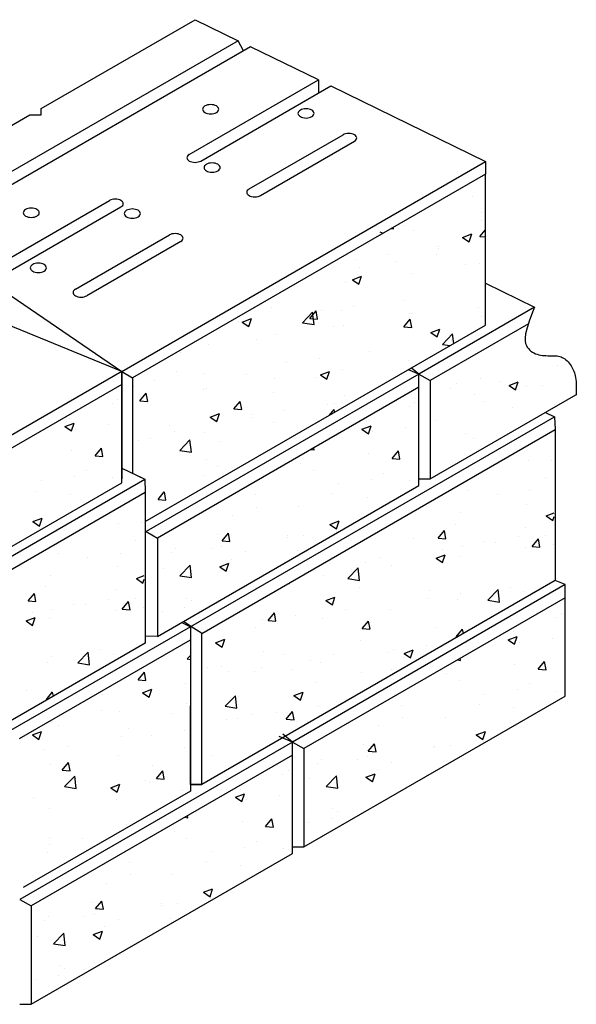
# Model space of a CAD drawing. Units: inches. Extents: x 1690 to 1799, y 3869 to 3935.
# Drawn here: x 1777 to 1799, y 3897 to 3934 of the extents above; entities that cross this region are included whole.
import ezdxf

# ---------------------------------------------------------------- set-up
doc = ezdxf.new("R2010")
doc.units = ezdxf.units.IN
doc.header["$MEASUREMENT"] = 0
doc.layers.add('mosaic_units', color=1, linetype='Continuous')

# ---------------------------------------------------------------- blocks, each defined once
blk = doc.blocks.new('A$C74430E74')
at = {"layer": 'mosaic_units'}
for points in [[(58.405, 43.666), (64.265, 47.049)], [(64.265, 47.049), (65.91, 46.245)], [(65.91, 46.245), (53.504, 39.082)], [(66.109, 45.859), (65.91, 46.245)], [(66.381, 46.016), (53.702, 38.696)], [(68.967, 44.752), (66.381, 46.016)], [(64.047, 41.912), (68.967, 44.752)], [(68.967, 44.752), (68.967, 44.251)], [(64.482, 41.661), (69.437, 44.523)], [(69.437, 44.523), (75.333, 41.642)], [(58.405, 43.416), (58.405, 43.666)], [(52.111, 40.033), (57.971, 43.416)], [(57.971, 43.416), (58.405, 43.416)], [(66.326, 40.596), (69.907, 42.664)], [(66.76, 40.346), (70.341, 42.413)], [(61.477, 33.642), (75.333, 41.642)], [(75.333, 41.642), (75.333, 41.16)], [(75.333, 41.16), (61.877, 33.392)], [(75.235, 41.071), (75.235, 41.071)], [(75.333, 35.397), (75.333, 41.16)], [(74.845, 40.304), (74.845, 40.304)], [(56.09, 37.318), (61.009, 40.158)], [(61.443, 39.907), (56.488, 37.046)], [(75.177, 39.7), (75.177, 39.7)], [(71.737, 39.085), (71.832, 39.077)], [(71.832, 39.076), (71.821, 39.133)], [(72.261, 39.2), (72.261, 39.2)], [(75.119, 38.789), (75.333, 39.043)], [(75.174, 39.406), (75.174, 39.406)], [(59.707, 36.775), (63.288, 38.842)], [(71.312, 38.965), (71.43, 38.907)], [(72.577, 39.031), (72.577, 39.031)], [(74.464, 38.746), (74.814, 38.881)], [(74.464, 38.746), (74.713, 38.579)], [(74.713, 38.578), (74.814, 38.881)], [(75.119, 38.789), (75.333, 38.77)], [(63.722, 38.592), (60.141, 36.524)], [(70.859, 38.499), (70.859, 38.499)], [(73.528, 38.386), (73.528, 38.386)], [(73.53, 38.332), (73.53, 38.332)], [(70.385, 37.918), (70.385, 37.918)], [(71.636, 38.083), (71.636, 38.083)], [(73.459, 38.102), (73.459, 38.102)], [(70.543, 37.601), (70.543, 37.601)], [(71.913, 37.828), (71.913, 37.828)], [(74.582, 37.715), (74.582, 37.715)], [(75.113, 37.742), (75.113, 37.742)], [(70.263, 37.134), (70.613, 37.268)], [(70.512, 36.966), (70.613, 37.268)], [(72.516, 37.367), (72.516, 37.367)], [(56.488, 37.046), (61.477, 33.642)], [(69.991, 37.047), (69.991, 37.047)], [(70.263, 37.134), (70.512, 36.966)], [(75.333, 37.001), (77.208, 36.085)], [(61.477, 33.642), (55.269, 36.183)], [(67.195, 36.07), (67.195, 36.07)], [(70.321, 36.111), (70.321, 36.111)], [(72.215, 36.36), (72.215, 36.36)], [(77.208, 36.085), (72.796, 33.538)], [(75.053, 36.077), (75.053, 36.077)], [(77.208, 36.085), (77.159, 35.966)], [(68.356, 35.497), (68.746, 35.903)], [(68.64, 35.655), (68.881, 35.943)], [(68.801, 35.428), (68.746, 35.903)], [(68.939, 35.629), (68.882, 35.943)], [(69.069, 35.946), (69.069, 35.946)], [(69.864, 35.958), (69.864, 35.958)], [(72.453, 35.852), (72.453, 35.852)], [(72.456, 35.702), (72.456, 35.702)], [(72.533, 35.845), (72.533, 35.845)], [(75.202, 35.732), (75.202, 35.732)], [(77.159, 35.966), (77.019, 35.591)], [(62.368, 27.912), (75.333, 35.397)], [(65.912, 35.53), (65.912, 35.53)], [(66.062, 35.521), (66.412, 35.655)], [(66.062, 35.521), (66.311, 35.353)], [(66.311, 35.353), (66.412, 35.655)], [(68.356, 35.497), (68.801, 35.428)], [(68.64, 35.655), (68.939, 35.629)], [(69.537, 35.351), (69.537, 35.351)], [(69.93, 35.382), (69.93, 35.382)], [(72.227, 35.342), (72.468, 35.629)], [(72.227, 35.342), (72.526, 35.316)], [(72.526, 35.315), (72.468, 35.629)], [(76.973, 35.449), (73.229, 33.288)], [(76.924, 35.299), (76.867, 35.077)], [(77.019, 35.591), (76.924, 35.299)], [(67.363, 35.03), (67.363, 35.03)], [(73.248, 35.121), (73.598, 35.255)], [(73.248, 35.121), (73.496, 34.953)], [(73.496, 34.953), (73.598, 35.255)], [(73.692, 34.67), (74.082, 35.076)], [(74.126, 34.7), (74.082, 35.076)], [(76.867, 35.077), (76.843, 34.912)], [(64.766, 34.655), (64.766, 34.655)], [(66.621, 34.851), (66.621, 34.851)], [(73.692, 34.67), (73.993, 34.623)], [(74.057, 34.804), (74.057, 34.804)], [(76.843, 34.912), (76.843, 34.791)], [(76.843, 34.791), (76.862, 34.702)], [(76.862, 34.702), (76.893, 34.631)], [(76.893, 34.631), (76.93, 34.569)], [(76.93, 34.569), (76.971, 34.512)], [(63.705, 34.35), (63.705, 34.35)], [(70.899, 34.388), (70.899, 34.388)], [(76.971, 34.512), (77.017, 34.462)], [(77.017, 34.462), (77.068, 34.417)], [(77.068, 34.417), (77.122, 34.378)], [(77.122, 34.378), (77.179, 34.344)], [(77.179, 34.344), (77.239, 34.315)], [(77.239, 34.315), (77.302, 34.292)], [(77.302, 34.292), (77.368, 34.274)], [(77.368, 34.274), (77.435, 34.26)], [(77.435, 34.26), (77.503, 34.251)], [(77.503, 34.251), (77.571, 34.244)], [(77.571, 34.244), (77.639, 34.24)], [(77.639, 34.24), (77.706, 34.238)], [(77.706, 34.238), (77.771, 34.237)], [(77.771, 34.237), (77.835, 34.237)], [(77.835, 34.237), (77.895, 34.237)], [(77.895, 34.237), (77.953, 34.236)], [(77.953, 34.236), (78.009, 34.234)], [(78.009, 34.234), (78.062, 34.23)], [(78.062, 34.23), (78.114, 34.222)], [(78.114, 34.222), (78.165, 34.211)], [(78.165, 34.211), (78.214, 34.196)], [(78.214, 34.196), (78.263, 34.176)], [(78.263, 34.176), (78.311, 34.15)], [(67.754, 33.974), (67.754, 33.974)], [(69.006, 34.139), (69.006, 34.139)], [(72.395, 34.038), (72.395, 34.038)], [(78.078, 33.869), (78.078, 33.869)], [(78.311, 34.15), (78.358, 34.12)], [(78.358, 34.12), (78.403, 34.084)], [(78.403, 34.084), (78.447, 34.045)], [(78.447, 34.045), (78.489, 34.002)], [(78.489, 34.002), (78.529, 33.956)], [(78.529, 33.956), (78.565, 33.908)], [(78.565, 33.908), (78.599, 33.858)], [(78.599, 33.858), (78.63, 33.807)], [(78.63, 33.807), (78.657, 33.755)], [(61.477, 33.642), (51.084, 27.642)], [(61.477, 33.642), (61.877, 33.392)], [(61.477, 29.392), (61.477, 33.642)], [(61.477, 33.642), (61.477, 29.54)], [(72.796, 33.538), (62.404, 27.538)], [(63.552, 33.628), (63.552, 33.628)], [(64.596, 33.558), (64.596, 33.558)], [(66.221, 33.515), (66.221, 33.515)], [(69.046, 33.508), (69.397, 33.642)], [(69.046, 33.508), (69.295, 33.34)], [(69.295, 33.34), (69.397, 33.642)], [(69.869, 33.718), (69.869, 33.718)], [(72.796, 33.538), (72.397, 33.701)], [(72.796, 33.538), (72.513, 33.768)], [(72.796, 29.288), (72.796, 33.538)], [(72.796, 33.538), (73.229, 33.288)], [(72.796, 29.538), (72.796, 33.538)], [(78.657, 33.755), (78.681, 33.701)], [(78.681, 33.701), (78.703, 33.646)], [(78.703, 33.646), (78.722, 33.588)], [(78.722, 33.588), (78.739, 33.529)], [(78.739, 33.529), (78.754, 33.467)], [(78.754, 33.467), (78.767, 33.403)], [(61.477, 33.142), (51.517, 27.392)], [(61.877, 33.392), (61.877, 29.759)], [(61.937, 33.069), (61.937, 33.069)], [(62.703, 33.309), (62.703, 33.309)], [(72.796, 33.038), (62.837, 27.288)], [(67.302, 33.366), (67.302, 33.366)], [(68.89, 33.403), (68.89, 33.403)], [(71.559, 33.29), (71.559, 33.29)], [(73.229, 33.288), (73.229, 29.538)], [(74.228, 33.177), (74.228, 33.177)], [(75.162, 33.369), (75.162, 33.369)], [(75.887, 33.246), (75.887, 33.246)], [(76.232, 33.108), (76.582, 33.242)], [(76.232, 33.108), (76.481, 32.94)], [(76.481, 32.94), (76.582, 33.242)], [(76.897, 33.064), (76.897, 33.064)], [(77.498, 33.1), (77.498, 33.1)], [(78.767, 33.403), (78.779, 33.336)], [(78.779, 33.336), (78.789, 33.259)], [(78.789, 33.259), (78.795, 33.165)], [(78.797, 33.049), (78.794, 32.904)], [(78.795, 33.165), (78.797, 33.049)], [(62.162, 32.522), (62.403, 32.809)], [(62.18, 32.671), (62.18, 32.671)], [(62.461, 32.496), (62.403, 32.809)], [(64.606, 32.957), (64.606, 32.957)], [(64.705, 32.991), (64.705, 32.991)], [(67.275, 32.844), (67.275, 32.844)], [(69.944, 32.731), (69.944, 32.731)], [(73.229, 29.538), (78.784, 32.744)], [(73.993, 32.996), (73.993, 32.996)], [(74.931, 32.748), (74.931, 32.748)], [(78.794, 32.904), (78.786, 32.74)], [(61.11, 32.408), (61.11, 32.408)], [(61.326, 32.559), (61.326, 32.559)], [(62.162, 32.522), (62.46, 32.496)], [(65.748, 32.208), (65.989, 32.496)], [(66.047, 32.182), (65.989, 32.495)], [(69.331, 32.368), (69.331, 32.368)], [(69.584, 32.416), (69.584, 32.416)], [(72.43, 32.303), (72.43, 32.303)], [(72.646, 32.454), (72.646, 32.454)], [(75.283, 32.505), (75.283, 32.505)], [(77.952, 32.393), (77.952, 32.393)], [(64.11, 23.912), (77.967, 31.912)], [(64.845, 31.895), (65.195, 32.03)], [(65.094, 31.727), (65.196, 32.03)], [(65.748, 32.208), (66.047, 32.182)], [(66.439, 32.002), (66.439, 32.002)], [(67.69, 32.167), (67.69, 32.167)], [(69.397, 31.97), (69.575, 32.182)], [(69.594, 32.083), (69.575, 32.182)], [(76.361, 32.271), (76.361, 32.271)], [(77.628, 32.077), (77.967, 31.912)], [(77.967, 31.912), (77.985, 31.422)], [(59.304, 31.537), (59.655, 31.671)], [(59.304, 31.537), (59.553, 31.369)], [(59.495, 31.849), (59.495, 31.849)], [(59.553, 31.369), (59.655, 31.671)], [(60.98, 31.601), (60.98, 31.601)], [(63.281, 31.586), (63.281, 31.586)], [(64.845, 31.895), (65.094, 31.728)], [(66.415, 31.867), (66.415, 31.867)], [(67.241, 31.701), (67.241, 31.701)], [(70.624, 31.432), (70.974, 31.567)], [(70.815, 31.744), (70.815, 31.744)], [(70.873, 31.264), (70.974, 31.566)], [(73.445, 31.77), (73.445, 31.77)], [(59.729, 31.437), (59.729, 31.437)], [(63.499, 31.367), (63.499, 31.367)], [(64.526, 23.651), (77.985, 31.422)], [(64.644, 31.326), (64.644, 31.326)], [(70.624, 31.432), (70.873, 31.265)], [(71.048, 31.332), (71.048, 31.332)], [(72.3, 31.497), (72.3, 31.497)], [(74.572, 31.274), (74.572, 31.274)], [(77.985, 31.422), (77.985, 25.664)], [(62.119, 31.006), (62.119, 31.006)], [(62.557, 31.087), (62.557, 31.087)], [(63.683, 30.627), (64.072, 31.033)], [(64.128, 30.558), (64.072, 31.033)], [(65.226, 30.974), (65.226, 30.974)], [(74.87, 31.084), (74.87, 31.084)], [(59.566, 30.616), (59.566, 30.616)], [(60.455, 30.424), (60.696, 30.711)], [(60.455, 30.424), (60.754, 30.398)], [(60.754, 30.397), (60.697, 30.711)], [(63.683, 30.627), (64.127, 30.558)], [(68.691, 30.667), (68.81, 30.649)], [(68.81, 30.649), (68.8, 30.73)], [(70.886, 30.511), (70.886, 30.511)], [(71.775, 30.319), (72.016, 30.606)], [(72.074, 30.293), (72.016, 30.606)], [(73.234, 30.636), (73.234, 30.636)], [(64.697, 30.269), (64.697, 30.269)], [(68.289, 30.136), (68.289, 30.136)], [(71.775, 30.319), (72.074, 30.293)], [(76.977, 30.241), (76.977, 30.241)], [(77.833, 30.259), (77.833, 30.259)], [(60.115, 29.866), (60.115, 29.866)], [(61.477, 29.954), (62.35, 29.529)], [(61.477, 29.954), (61.477, 29.954)], [(61.877, 29.759), (62.35, 29.529)], [(64.584, 29.662), (64.584, 29.662)], [(65.123, 30.03), (65.123, 30.03)], [(68.766, 29.874), (68.766, 29.874)], [(71.435, 29.762), (71.435, 29.762)], [(48.487, 21.525), (62.35, 29.529)], [(51.517, 23.642), (61.477, 29.392)], [(58.413, 29.465), (58.413, 29.465)], [(59.665, 29.629), (59.665, 29.629)], [(61.12, 29.576), (61.12, 29.576)], [(62.35, 29.529), (62.369, 29.038)], [(62.35, 29.529), (62.368, 29.039)], [(62.837, 23.538), (72.796, 29.288)], [(69.733, 29.36), (69.733, 29.36)], [(70.985, 29.525), (70.985, 29.525)], [(72.439, 29.471), (72.439, 29.471)], [(72.796, 29.538), (73.229, 29.538)], [(77.613, 29.596), (77.613, 29.596)], [(48.903, 21.264), (62.369, 29.038)], [(58.204, 29.075), (58.204, 29.075)], [(59.505, 28.951), (59.505, 28.951)], [(62.368, 29.039), (62.368, 27.912)], [(62.369, 29.038), (62.369, 23.277)], [(62.855, 28.761), (63.096, 29.048)], [(63.154, 28.735), (63.097, 29.048)], [(66.575, 28.944), (66.575, 28.944)], [(69.523, 28.97), (69.523, 28.97)], [(74.697, 29.096), (74.697, 29.096)], [(75.78, 28.94), (75.78, 28.94)], [(77.032, 29.105), (77.032, 29.105)], [(62.855, 28.761), (63.154, 28.735)], [(70.825, 28.847), (70.825, 28.847)], [(76.916, 28.577), (76.916, 28.577)], [(66.607, 28.47), (66.607, 28.47)], [(68.228, 28.472), (68.228, 28.472)], [(74.391, 28.257), (74.391, 28.257)], [(77.652, 28.129), (77.949, 28.243)], [(58.088, 27.911), (58.438, 28.046)], [(58.088, 27.911), (58.337, 27.744)], [(58.337, 27.743), (58.438, 28.045)], [(61.354, 27.851), (61.354, 27.851)], [(62.209, 27.868), (62.209, 27.868)], [(65.702, 28.152), (65.702, 28.152)], [(69.407, 27.807), (69.758, 27.941)], [(69.407, 27.807), (69.656, 27.639)], [(69.656, 27.639), (69.758, 27.941)], [(74.19, 27.816), (74.19, 27.816)], [(77.652, 28.129), (77.901, 27.961)], [(77.901, 27.961), (77.949, 28.104)], [(58.35, 27.657), (58.35, 27.657)], [(62.404, 27.538), (62.837, 27.288)], [(65.123, 27.432), (65.123, 27.432)], [(65.296, 27.186), (65.537, 27.473)], [(65.595, 27.159), (65.537, 27.473)], [(69.669, 27.553), (69.669, 27.553)], [(73.528, 27.281), (73.769, 27.568)], [(73.827, 27.254), (73.769, 27.568)], [(76.859, 27.704), (76.859, 27.704)], [(61.989, 27.206), (61.989, 27.206)], [(62.837, 27.288), (62.837, 23.538)], [(65.296, 27.186), (65.595, 27.16)], [(67.792, 27.319), (67.792, 27.319)], [(67.805, 27.372), (67.805, 27.372)], [(68.418, 27.388), (68.418, 27.388)], [(72.575, 27.257), (72.575, 27.257)], [(73.528, 27.281), (73.827, 27.255)], [(75.244, 27.145), (75.244, 27.145)], [(75.716, 27.133), (75.716, 27.133)], [(76.606, 27.346), (76.606, 27.346)], [(77.114, 26.967), (77.355, 27.254)], [(77.413, 26.94), (77.356, 27.254)], [(77.61, 27.382), (77.61, 27.382)], [(77.913, 27.032), (77.913, 27.032)], [(59.074, 26.706), (59.074, 26.706)], [(61.409, 26.715), (61.409, 26.715)], [(63.366, 26.723), (63.366, 26.723)], [(63.508, 26.873), (63.508, 26.873)], [(64.89, 26.872), (64.89, 26.872)], [(65.26, 26.972), (65.26, 26.972)], [(66.177, 26.761), (66.177, 26.761)], [(68.167, 26.807), (68.167, 26.807)], [(73.69, 26.845), (73.69, 26.845)], [(74.465, 26.968), (74.465, 26.968)], [(76.855, 26.912), (76.855, 26.912)], [(77.114, 26.967), (77.413, 26.941)], [(60.157, 26.55), (60.157, 26.55)], [(65.206, 26.194), (65.556, 26.328)], [(65.455, 26.026), (65.557, 26.328)], [(65.642, 26.487), (65.642, 26.487)], [(69.413, 26.303), (69.413, 26.303)], [(70.774, 26.345), (70.774, 26.345)], [(71.307, 26.552), (71.307, 26.552)], [(73.451, 26.516), (73.801, 26.65)], [(73.451, 26.516), (73.7, 26.348)], [(73.7, 26.348), (73.802, 26.65)], [(74.33, 26.592), (74.33, 26.592)], [(61.293, 26.187), (61.293, 26.187)], [(63.074, 26.135), (63.074, 26.135)], [(63.692, 25.847), (64.081, 26.253)], [(64.136, 25.778), (64.081, 26.253)], [(65.206, 26.194), (65.455, 26.026)], [(70.087, 25.742), (70.477, 26.148)], [(70.532, 25.673), (70.477, 26.148)], [(71.763, 26.24), (71.763, 26.24)], [(58.767, 25.867), (58.767, 25.867)], [(62.029, 25.739), (62.326, 25.853)], [(62.029, 25.739), (62.278, 25.571)], [(62.278, 25.57), (62.326, 25.714)], [(63.692, 25.847), (64.136, 25.778)], [(77.985, 25.664), (64.526, 17.893)], [(69.166, 25.865), (69.166, 25.865)], [(70.087, 25.742), (70.532, 25.673)], [(78.369, 25.51), (77.985, 25.667)], [(57.905, 24.891), (58.146, 25.178)], [(58.204, 24.864), (58.146, 25.177)], [(58.567, 25.426), (58.567, 25.426)], [(61.236, 25.313), (61.236, 25.313)], [(67.857, 25.5), (67.857, 25.5)], [(78.369, 25.51), (67.977, 19.51)], [(70.526, 25.388), (70.526, 25.388)], [(73.195, 25.275), (73.195, 25.275)], [(74.401, 25.161), (74.401, 25.161)], [(75.423, 24.915), (75.813, 25.32)], [(75.868, 24.845), (75.813, 25.32)], [(75.864, 25.162), (75.864, 25.162)], [(76.295, 25.41), (76.295, 25.41)], [(76.795, 25.248), (76.795, 25.248)], [(78.369, 21.26), (78.369, 25.51)], [(57.905, 24.891), (58.204, 24.864)], [(60.983, 24.956), (60.983, 24.956)], [(61.491, 24.577), (61.732, 24.864)], [(61.79, 24.55), (61.732, 24.864)], [(61.987, 24.992), (61.987, 24.992)], [(63.944, 25), (63.944, 25)], [(64.128, 24.891), (64.128, 24.891)], [(78.369, 25.01), (68.41, 19.26)], [(69.25, 24.903), (69.6, 25.038)], [(69.25, 24.903), (69.499, 24.736)], [(69.499, 24.735), (69.6, 25.037)], [(73.149, 24.996), (73.149, 24.996)], [(74.269, 24.928), (74.269, 24.928)], [(75.423, 24.915), (75.868, 24.846)], [(58.067, 24.455), (58.067, 24.455)], [(58.842, 24.578), (58.842, 24.578)], [(59.621, 24.755), (59.621, 24.755)], [(60.093, 24.743), (60.093, 24.743)], [(61.232, 24.522), (61.232, 24.522)], [(61.491, 24.577), (61.79, 24.551)], [(62.29, 24.642), (62.29, 24.642)], [(63.014, 24.471), (63.014, 24.471)], [(63.883, 24.621), (63.883, 24.621)], [(67.049, 24.147), (67.29, 24.435)], [(67.348, 24.121), (67.29, 24.434)], [(69.992, 24.58), (69.992, 24.58)], [(71.702, 24.576), (71.702, 24.576)], [(78.219, 24.427), (78.219, 24.427)], [(57.828, 24.126), (58.178, 24.26)], [(57.828, 24.126), (58.077, 23.958)], [(58.077, 23.958), (58.178, 24.26)], [(58.707, 24.202), (58.707, 24.202)], [(63.759, 24.07), (64.092, 23.907)], [(64.11, 23.912), (63.824, 24.107)], [(66.846, 24.166), (66.846, 24.166)], [(67.049, 24.147), (67.348, 24.121)], [(68.098, 24.331), (68.098, 24.331)], [(69.105, 24.201), (69.105, 24.201)], [(70.636, 23.833), (70.877, 24.121)], [(70.935, 23.807), (70.877, 24.12)], [(78.003, 24.276), (78.003, 24.276)], [(64.092, 23.907), (57.147, 19.898)], [(64.092, 17.893), (64.11, 23.912)], [(64.092, 23.907), (64.092, 23.406)], [(64.511, 23.664), (64.11, 23.915)], [(64.526, 17.893), (64.526, 23.651)], [(66.579, 23.881), (66.579, 23.881)], [(70.636, 23.833), (70.934, 23.807)], [(73.484, 23.862), (73.484, 23.862)], [(74.222, 23.52), (74.463, 23.807)], [(74.492, 23.647), (74.463, 23.807)], [(76.388, 23.717), (76.388, 23.717)], [(62.369, 23.277), (48.903, 15.503)], [(57.581, 19.647), (64.092, 23.406)], [(62.837, 23.538), (62.369, 23.549)], [(64.092, 23.406), (64.092, 17.642)], [(65.049, 23.291), (65.399, 23.425)], [(65.049, 23.291), (65.298, 23.123)], [(65.298, 23.123), (65.399, 23.425)], [(70.568, 23.362), (70.568, 23.362)], [(74.222, 23.52), (74.265, 23.516)], [(76.197, 23.405), (76.547, 23.539)], [(76.197, 23.405), (76.446, 23.237)], [(76.446, 23.237), (76.547, 23.539)], [(76.621, 23.304), (76.621, 23.304)], [(77.873, 23.469), (77.873, 23.469)], [(59.8, 22.524), (60.19, 22.93)], [(60.245, 22.455), (60.19, 22.93)], [(60.672, 23.02), (60.672, 23.02)], [(66.883, 22.945), (66.883, 22.945)], [(71.641, 22.911), (71.641, 22.911)], [(71.834, 23.024), (71.834, 23.024)], [(72.235, 22.89), (72.585, 23.025)], [(72.484, 22.722), (72.585, 23.024)], [(73.086, 23.189), (73.086, 23.189)], [(58.646, 22.538), (58.646, 22.538)], [(58.778, 22.771), (58.778, 22.771)], [(59.8, 22.524), (60.245, 22.455)], [(60.241, 22.772), (60.241, 22.772)], [(61.171, 22.858), (61.171, 22.858)], [(63.969, 22.679), (64.076, 22.791)], [(63.969, 22.679), (64.076, 22.662)], [(63.987, 22.641), (63.987, 22.641)], [(67.652, 22.861), (67.652, 22.861)], [(68.676, 22.608), (68.676, 22.608)], [(69.044, 22.536), (69.044, 22.536)], [(69.552, 22.833), (69.552, 22.833)], [(72.221, 22.72), (72.221, 22.72)], [(72.235, 22.89), (72.483, 22.723)], [(74.264, 22.64), (74.382, 22.621)], [(74.383, 22.621), (74.373, 22.703)], [(77.348, 22.292), (77.589, 22.579)], [(77.647, 22.265), (77.589, 22.578)], [(62.098, 21.885), (62.339, 22.172)], [(62.397, 21.858), (62.339, 22.172)], [(64.736, 22.36), (64.736, 22.36)], [(65.268, 22.387), (65.268, 22.387)], [(65.531, 22.194), (65.531, 22.194)], [(66.519, 22.216), (66.519, 22.216)], [(66.783, 22.359), (66.783, 22.359)], [(67.937, 22.274), (67.937, 22.274)], [(70.606, 22.161), (70.606, 22.161)], [(71.766, 22.264), (71.766, 22.264)], [(76.459, 22.484), (76.459, 22.484)], [(77.348, 22.292), (77.647, 22.265)], [(62.098, 21.885), (62.397, 21.859)], [(73.862, 22.109), (73.862, 22.109)], [(74.339, 21.847), (74.339, 21.847)], [(57.861, 21.472), (57.861, 21.472)], [(58.599, 21.13), (58.84, 21.417)], [(58.869, 21.257), (58.84, 21.416)], [(62.269, 21.391), (62.619, 21.525)], [(62.518, 21.222), (62.619, 21.525)], [(63.913, 21.738), (63.913, 21.738)], [(68.034, 21.278), (68.384, 21.412)], [(68.283, 21.109), (68.384, 21.412)], [(68.85, 21.763), (68.85, 21.763)], [(76.557, 21.497), (76.557, 21.497)], [(77.008, 21.734), (77.008, 21.734)], [(78.012, 21.443), (78.012, 21.443)], [(58.599, 21.13), (58.642, 21.126)], [(60.755, 21.322), (60.755, 21.322)], [(62.269, 21.391), (62.517, 21.223)], [(65.414, 20.872), (65.803, 21.277)], [(65.859, 20.802), (65.803, 21.277)], [(65.934, 21.263), (65.934, 21.263)], [(68.034, 21.278), (68.282, 21.11)], [(68.41, 15.51), (78.369, 21.26)], [(75.306, 21.332), (75.306, 21.332)], [(60.695, 20.711), (60.695, 20.711)], [(61.401, 20.656), (61.401, 20.656)], [(63.926, 20.976), (63.926, 20.976)], [(65.414, 20.872), (65.859, 20.803)], [(67.743, 20.386), (67.984, 20.674)], [(68.042, 20.36), (67.984, 20.673)], [(68.983, 20.872), (68.983, 20.872)], [(72.148, 20.917), (72.148, 20.917)], [(75.096, 20.943), (75.096, 20.943)], [(76.398, 20.819), (76.398, 20.819)], [(58.833, 20.304), (58.833, 20.304)], [(63.364, 20.598), (63.364, 20.598)], [(65.467, 20.387), (65.467, 20.387)], [(65.888, 20.404), (65.888, 20.404)], [(66.458, 20.552), (66.458, 20.552)], [(67.361, 20.636), (67.361, 20.636)], [(67.743, 20.386), (68.042, 20.36)], [(68.557, 20.291), (68.557, 20.291)], [(72.18, 20.442), (72.18, 20.442)], [(73.801, 20.444), (73.801, 20.444)], [(58.068, 19.778), (58.418, 19.912)], [(58.317, 19.61), (58.418, 19.912)], [(59.08, 20.152), (59.08, 20.152)], [(61.749, 20.039), (61.749, 20.039)], [(63.849, 19.93), (63.849, 19.93)], [(71.275, 20.124), (71.275, 20.124)], [(74.98, 19.779), (75.33, 19.913)], [(75.229, 19.611), (75.33, 19.913)], [(58.068, 19.778), (58.316, 19.61)], [(61.445, 19.719), (61.445, 19.719)], [(62.597, 19.766), (62.597, 19.766)], [(67.977, 19.51), (67.47, 19.717)], [(67.977, 19.51), (67.617, 19.803)], [(74.98, 19.779), (75.229, 19.611)], [(75.242, 19.525), (75.242, 19.525)], [(67.977, 19.51), (57.584, 13.51)], [(58.529, 19.218), (58.529, 19.218)], [(59.439, 19.35), (59.439, 19.35)], [(63.865, 19.312), (63.865, 19.312)], [(67.977, 15.26), (67.977, 19.51)], [(67.977, 19.51), (68.41, 19.26)], [(67.977, 15.51), (67.977, 19.51)], [(68.41, 19.26), (68.41, 15.51)], [(70.696, 19.405), (70.696, 19.405)], [(70.869, 19.158), (71.11, 19.445)], [(70.869, 19.158), (71.168, 19.132)], [(71.168, 19.132), (71.11, 19.445)], [(73.365, 19.292), (73.365, 19.292)], [(73.378, 19.345), (73.378, 19.345)], [(73.99, 19.36), (73.99, 19.36)], [(67.977, 19.01), (58.017, 13.26)], [(61.34, 18.992), (61.34, 18.992)], [(64.928, 19.012), (64.928, 19.012)], [(69.081, 18.846), (69.081, 18.846)], [(70.462, 18.844), (70.462, 18.844)], [(70.833, 18.945), (70.833, 18.945)], [(73.74, 18.78), (73.74, 18.78)], [(58.773, 18.64), (58.773, 18.64)], [(59.206, 18.438), (59.447, 18.725)], [(59.206, 18.438), (59.504, 18.411)], [(59.505, 18.411), (59.447, 18.724)], [(62.643, 18.621), (62.643, 18.621)], [(62.792, 18.124), (63.033, 18.411)], [(63.091, 18.097), (63.033, 18.411)], [(67.826, 18.427), (67.826, 18.427)], [(68.939, 18.695), (68.939, 18.695)], [(71.214, 18.46), (71.214, 18.46)], [(71.75, 18.733), (71.75, 18.733)], [(59.295, 17.809), (59.685, 18.214)], [(59.74, 17.739), (59.685, 18.214)], [(59.7, 18.169), (59.7, 18.169)], [(59.727, 18.12), (59.727, 18.12)], [(62.369, 18.056), (62.369, 18.056)], [(62.792, 18.124), (63.091, 18.098)], [(67.61, 18.276), (67.61, 18.276)], [(68.647, 18.108), (68.647, 18.108)], [(69.264, 17.82), (69.654, 18.226)], [(69.709, 17.75), (69.654, 18.225)], [(70.779, 18.166), (71.129, 18.301)], [(70.779, 18.166), (71.028, 17.999)], [(71.028, 17.998), (71.129, 18.3)], [(59.295, 17.809), (59.74, 17.74)], [(61.052, 17.765), (61.402, 17.899)], [(61.052, 17.765), (61.301, 17.597)], [(61.282, 17.793), (61.282, 17.793)], [(61.301, 17.597), (61.402, 17.899)], [(62.534, 17.958), (62.534, 17.958)], [(63.804, 17.647), (63.804, 17.647)], [(64.526, 17.893), (64.092, 17.893)], [(64.092, 17.893), (64.526, 17.893)], [(65.995, 17.717), (65.995, 17.717)], [(69.264, 17.82), (69.709, 17.751)], [(64.092, 17.642), (57.711, 13.958)], [(58.124, 17.378), (58.124, 17.378)], [(61.279, 17.327), (61.279, 17.327)], [(65.804, 17.405), (66.155, 17.539)], [(65.804, 17.405), (66.053, 17.237)], [(66.053, 17.237), (66.155, 17.539)], [(66.229, 17.304), (66.229, 17.304)], [(67.48, 17.469), (67.48, 17.469)], [(58.712, 16.975), (58.712, 16.975)], [(69.517, 16.973), (69.517, 16.973)], [(63.871, 16.64), (63.99, 16.621)], [(63.99, 16.621), (63.981, 16.703)], [(66.955, 16.292), (67.196, 16.579)], [(67.254, 16.265), (67.197, 16.578)], [(69.456, 16.594), (69.456, 16.594)], [(69.701, 16.863), (69.701, 16.863)], [(61.637, 16.37), (61.637, 16.37)], [(66.066, 16.484), (66.066, 16.484)], [(66.955, 16.292), (67.254, 16.265)], [(68.586, 16.443), (68.586, 16.443)], [(58.721, 15.87), (58.721, 15.87)], [(59.966, 15.821), (59.966, 15.821)], [(63.469, 16.109), (63.469, 16.109)], [(63.946, 15.847), (63.946, 15.847)], [(58.727, 15.614), (58.727, 15.614)], [(66.165, 15.497), (66.165, 15.497)], [(66.615, 15.734), (66.615, 15.734)], [(67.62, 15.443), (67.62, 15.443)], [(67.977, 15.51), (68.41, 15.51)], [(58.017, 9.51), (67.977, 15.26)], [(58.651, 15.311), (58.651, 15.311)], [(64.913, 15.332), (64.913, 15.332)], [(61.756, 14.917), (61.756, 14.917)], [(64.704, 14.943), (64.704, 14.943)], [(66.005, 14.819), (66.005, 14.819)], [(61.788, 14.442), (61.788, 14.442)], [(63.408, 14.444), (63.408, 14.444)], [(60.883, 14.124), (60.883, 14.124)], [(64.588, 13.779), (64.938, 13.913)], [(64.837, 13.611), (64.938, 13.913)], [(64.588, 13.779), (64.837, 13.611)], [(64.85, 13.525), (64.85, 13.525)], [(57.584, 13.51), (58.017, 13.26)], [(58.017, 13.26), (58.017, 9.51)], [(60.304, 13.405), (60.304, 13.405)], [(60.477, 13.158), (60.718, 13.445)], [(60.477, 13.158), (60.775, 13.132)], [(60.776, 13.132), (60.718, 13.445)], [(62.973, 13.292), (62.973, 13.292)], [(62.986, 13.345), (62.986, 13.345)], [(63.598, 13.36), (63.598, 13.36)], [(58.689, 12.846), (58.689, 12.846)], [(60.07, 12.844), (60.07, 12.844)], [(60.44, 12.945), (60.44, 12.945)], [(63.348, 12.78), (63.348, 12.78)], [(58.547, 12.695), (58.547, 12.695)], [(60.822, 12.46), (60.822, 12.46)], [(61.358, 12.733), (61.358, 12.733)], [(58.255, 12.108), (58.255, 12.108)], [(58.872, 11.82), (59.262, 12.226)], [(59.317, 11.75), (59.262, 12.225)], [(60.387, 12.166), (60.737, 12.301)], [(60.387, 12.166), (60.636, 11.999)], [(60.636, 11.998), (60.737, 12.3)], [(58.872, 11.82), (59.317, 11.751)], [(59.125, 10.973), (59.125, 10.973)], [(59.064, 10.594), (59.064, 10.594)], [(59.309, 10.863), (59.309, 10.863)], [(58.194, 10.443), (58.194, 10.443)], [(57.583, 9.51), (58.017, 9.51)]]:
    blk.add_lwpolyline(points, dxfattribs=at)
for points in [[(64.574, 43.697, 0.156851), (64.554, 43.635)], [(64.554, 43.635, 0.156851), (64.574, 43.573)], [(64.644, 43.76, 0.106617), (64.574, 43.697)], [(64.574, 43.573, 0.106617), (64.644, 43.51)], [(64.738, 43.798, 0.072341), (64.644, 43.76)], [(64.861, 43.812, 0.058752), (64.738, 43.798)], [(64.985, 43.798, 0.058752), (64.861, 43.812)], [(65.078, 43.76, 0.072341), (64.985, 43.798)], [(65.148, 43.697, 0.106617), (65.078, 43.76)], [(65.078, 43.51, 0.106617), (65.148, 43.573)], [(65.168, 43.635, 0.156851), (65.148, 43.697)], [(65.148, 43.573, 0.156851), (65.168, 43.635)], [(68.28, 43.604, 0.106617), (68.21, 43.54)], [(68.373, 43.641, 0.072341), (68.28, 43.604)], [(68.497, 43.656, 0.058752), (68.373, 43.641)], [(68.62, 43.641, 0.058752), (68.497, 43.656)], [(68.714, 43.604, 0.072341), (68.62, 43.641)], [(68.784, 43.54, 0.106617), (68.714, 43.604)], [(64.644, 43.51, 0.072341), (64.738, 43.472)], [(64.738, 43.472, 0.058752), (64.861, 43.458)], [(64.861, 43.458, 0.058752), (64.985, 43.472)], [(64.985, 43.472, 0.072341), (65.078, 43.51)], [(68.21, 43.54, 0.156851), (68.19, 43.478)], [(68.19, 43.478, 0.156851), (68.21, 43.416)], [(68.21, 43.416, 0.106617), (68.28, 43.353)], [(68.28, 43.353, 0.072341), (68.373, 43.316)], [(68.373, 43.316, 0.058752), (68.497, 43.301)], [(68.497, 43.301, 0.058752), (68.62, 43.316)], [(68.62, 43.316, 0.072341), (68.714, 43.353)], [(68.714, 43.353, 0.106617), (68.784, 43.416)], [(68.803, 43.478, 0.156851), (68.784, 43.54)], [(68.784, 43.416, 0.156851), (68.803, 43.478)], [(70.001, 42.701, 0.072341), (69.907, 42.664)], [(70.124, 42.716, 0.058752), (70.001, 42.701)], [(70.248, 42.701, 0.058752), (70.124, 42.716)], [(70.341, 42.664, 0.072341), (70.248, 42.701)], [(70.411, 42.6, 0.106617), (70.341, 42.664)], [(70.341, 42.413, 0.106617), (70.411, 42.477)], [(70.431, 42.539, 0.156851), (70.411, 42.6)], [(70.411, 42.477, 0.156851), (70.431, 42.539)], [(63.977, 41.849, 0.156851), (63.958, 41.787)], [(63.958, 41.787, 0.156851), (63.977, 41.725)], [(64.047, 41.912, 0.106617), (63.977, 41.849)], [(63.977, 41.725, 0.106617), (64.047, 41.661)], [(64.047, 41.661, 0.072341), (64.141, 41.624)], [(64.141, 41.624, 0.058752), (64.265, 41.61)], [(64.265, 41.61, 0.058752), (64.388, 41.624)], [(64.388, 41.624, 0.072341), (64.482, 41.661)], [(64.629, 41.473, 0.156851), (64.609, 41.411)], [(64.609, 41.411, 0.156851), (64.629, 41.349)], [(64.699, 41.536, 0.106617), (64.629, 41.473)], [(64.629, 41.349, 0.106617), (64.699, 41.286)], [(64.792, 41.574, 0.072341), (64.699, 41.536)], [(64.916, 41.588, 0.058752), (64.792, 41.574)], [(65.039, 41.574, 0.058752), (64.916, 41.588)], [(65.133, 41.536, 0.072341), (65.039, 41.574)], [(65.203, 41.473, 0.106617), (65.133, 41.536)], [(65.133, 41.286, 0.106617), (65.203, 41.349)], [(65.223, 41.411, 0.156851), (65.203, 41.473)], [(65.203, 41.349, 0.156851), (65.223, 41.411)], [(64.699, 41.286, 0.072341), (64.792, 41.248)], [(64.792, 41.248, 0.058752), (64.916, 41.234)], [(64.916, 41.234, 0.058752), (65.039, 41.248)], [(65.039, 41.248, 0.072341), (65.133, 41.286)], [(66.326, 40.596, 0.106617), (66.256, 40.533)], [(61.103, 40.195, 0.072341), (61.009, 40.158)], [(61.226, 40.21, 0.058752), (61.103, 40.195)], [(61.349, 40.195, 0.058752), (61.226, 40.21)], [(61.443, 40.158, 0.072341), (61.349, 40.195)], [(66.256, 40.533, 0.156851), (66.236, 40.471)], [(66.236, 40.471, 0.156851), (66.256, 40.409)], [(66.256, 40.409, 0.106617), (66.326, 40.346)], [(66.326, 40.346, 0.072341), (66.42, 40.308)], [(66.42, 40.308, 0.058752), (66.543, 40.294)], [(66.543, 40.294, 0.058752), (66.667, 40.308)], [(66.667, 40.308, 0.072341), (66.76, 40.346)], [(57.808, 39.813, 0.106617), (57.738, 39.75)], [(57.902, 39.851, 0.072341), (57.808, 39.813)], [(58.025, 39.865, 0.058752), (57.902, 39.851)], [(58.148, 39.851, 0.058752), (58.025, 39.865)], [(58.242, 39.813, 0.072341), (58.148, 39.851)], [(58.312, 39.75, 0.106617), (58.242, 39.813)], [(61.513, 40.094, 0.106617), (61.443, 40.158)], [(61.443, 39.907, 0.106617), (61.513, 39.971)], [(61.533, 40.033, 0.156851), (61.513, 40.094)], [(61.513, 39.971, 0.156851), (61.533, 40.033)], [(61.754, 39.819, 0.072341), (61.66, 39.782)], [(61.877, 39.834, 0.058752), (61.754, 39.819)], [(62, 39.819, 0.058752), (61.877, 39.834)], [(62.094, 39.782, 0.072341), (62, 39.819)], [(57.738, 39.75, 0.156851), (57.718, 39.688)], [(57.718, 39.688, 0.156851), (57.738, 39.626)], [(57.738, 39.626, 0.106617), (57.808, 39.563)], [(57.808, 39.563, 0.072341), (57.902, 39.525)], [(57.902, 39.525, 0.058752), (58.025, 39.511)], [(58.025, 39.511, 0.058752), (58.148, 39.525)], [(58.148, 39.525, 0.072341), (58.242, 39.563)], [(58.242, 39.563, 0.106617), (58.312, 39.626)], [(58.332, 39.688, 0.156851), (58.312, 39.75)], [(58.312, 39.626, 0.156851), (58.332, 39.688)], [(61.59, 39.719, 0.156851), (61.57, 39.657)], [(61.57, 39.657, 0.156851), (61.59, 39.595)], [(61.66, 39.782, 0.106617), (61.59, 39.719)], [(61.59, 39.595, 0.106617), (61.66, 39.531)], [(61.66, 39.531, 0.072341), (61.754, 39.494)], [(61.754, 39.494, 0.058752), (61.877, 39.479)], [(61.877, 39.479, 0.058752), (62, 39.494)], [(62, 39.494, 0.072341), (62.094, 39.531)], [(62.164, 39.719, 0.106617), (62.094, 39.782)], [(62.094, 39.531, 0.106617), (62.164, 39.595)], [(62.184, 39.657, 0.156851), (62.164, 39.719)], [(62.164, 39.595, 0.156851), (62.184, 39.657)], [(63.382, 38.88, 0.072341), (63.288, 38.842)], [(63.505, 38.894, 0.058752), (63.382, 38.88)], [(63.628, 38.88, 0.058752), (63.505, 38.894)], [(63.722, 38.842, 0.072341), (63.628, 38.88)], [(63.792, 38.779, 0.106617), (63.722, 38.842)], [(63.812, 38.717, 0.156851), (63.792, 38.779)], [(63.792, 38.655, 0.156851), (63.812, 38.717)], [(63.722, 38.592, 0.106617), (63.792, 38.655)], [(58.009, 37.651, 0.156851), (57.989, 37.589)], [(57.989, 37.589, 0.156851), (58.009, 37.527)], [(58.079, 37.714, 0.106617), (58.009, 37.651)], [(58.173, 37.752, 0.072341), (58.079, 37.714)], [(58.296, 37.766, 0.058752), (58.173, 37.752)], [(58.419, 37.752, 0.058752), (58.296, 37.766)], [(58.513, 37.714, 0.072341), (58.419, 37.752)], [(58.583, 37.651, 0.106617), (58.513, 37.714)], [(58.603, 37.589, 0.156851), (58.583, 37.651)], [(58.583, 37.527, 0.156851), (58.603, 37.589)], [(58.009, 37.527, 0.106617), (58.079, 37.464)], [(58.079, 37.464, 0.072341), (58.173, 37.426)], [(58.173, 37.426, 0.058752), (58.296, 37.412)], [(58.296, 37.412, 0.058752), (58.419, 37.426)], [(58.419, 37.426, 0.072341), (58.513, 37.464)], [(58.513, 37.464, 0.106617), (58.583, 37.527)], [(59.637, 36.711, 0.156851), (59.617, 36.649)], [(59.617, 36.649, 0.156851), (59.637, 36.587)], [(59.707, 36.775, 0.106617), (59.637, 36.711)], [(59.637, 36.587, 0.106617), (59.707, 36.524)], [(59.707, 36.524, 0.072341), (59.801, 36.487)], [(59.801, 36.487, 0.058752), (59.924, 36.472)], [(59.924, 36.472, 0.058752), (60.047, 36.487)], [(60.047, 36.487, 0.072341), (60.141, 36.524)]]:
    blk.add_lwpolyline(points, format="xyb", dxfattribs=at)

msp = doc.modelspace()

# ---------------------------------------------------------------- block references
msp.add_blockref('A$C74430E74', (1719.755, 3887.049))

doc.saveas('drawing.dxf')
